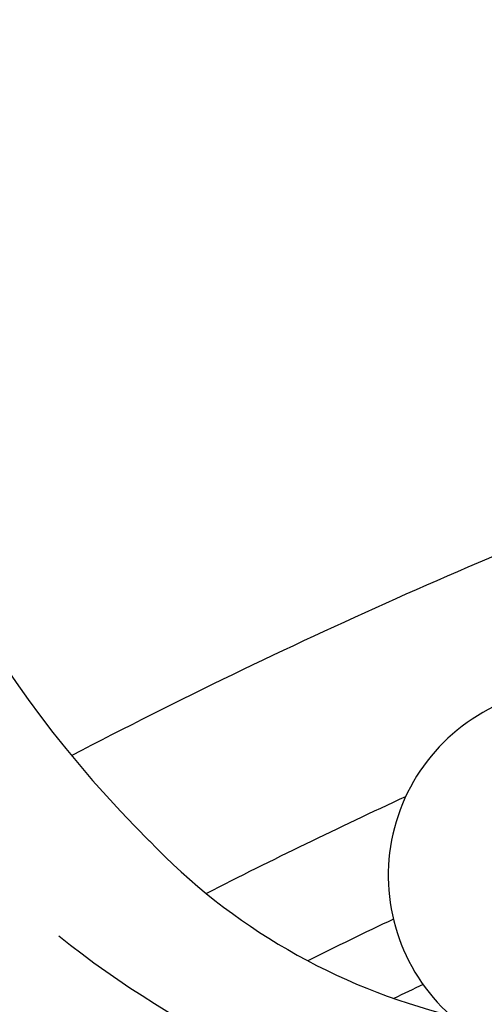
# Model space of a CAD drawing. Units: millimetres. Extents: x 2776 to 4036, y 1273 to 2164.
# Drawn here: x 3894 to 3896, y 1751 to 1755 of the extents above; entities that cross this region are included whole.
import ezdxf
from ezdxf.xclip import XClip

# ---------------------------------------------------------------- set-up
doc = ezdxf.new("R2010")
doc.units = ezdxf.units.MM
doc.header["$XCLIPFRAME"] = 2
doc.layers.add('H-06.木作(細線)', color=8, linetype='Continuous')
doc.layers.add('H-08.木作(細線)', color=8, linetype='Continuous')

# ---------------------------------------------------------------- blocks, each defined once
blk = doc.blocks.new('SE-21149L-d')
at = {"layer": 'H-08.木作(細線)'}
for centre, radius, start, end in [((31.341, -20.26), 19.325, 166.7289, 231.3597), ((38.946, -36.962), 3.87, 140.9579, 262.6949), ((35.599, -17.708), 24.039, 227.2275, 259.7215), ((39.021, -38.227), 2.636, 257.5763, 44.7941), ((33.917, -28.78), 12.848, 258.2909, 290.677), ((32.314, -24.202), 19.878, 265.8789, 293.616), ((30.082, -18.172), 28.6, 264.2704, 293.1508), ((27.287, -18.629), 31.756, 258.2463, 285.8207)]:
    blk.add_arc(centre, radius, start, end, dxfattribs=at)
blk = doc.blocks.new('立揚展板用1107-240-1')
at = {"layer": 'H-08.木作(細線)', "color": 6}
blk.add_arc((6338.873, 5761.985), 120, 110.53871, 117.61289, dxfattribs=at)
at = {"layer": 'H-08.木作(細線)'}
for radius, start, end in [(116.206, 114.80341, 117.05114), (114.03, 115.44941, 116.4338), (112.552, 115.46283, 115.80211)]:
    blk.add_arc((6338.873, 5761.985), radius, start, end, dxfattribs=at)
at = {"rotation": 325.425015029594}
blk.add_blockref('SE-21149L-d', (6282.545, 5918.383), dxfattribs=at)

msp = doc.modelspace()

# ---------------------------------------------------------------- block references
at = {"layer": 'H-06.木作(細線)', "color": 7}
ref = msp.add_blockref('立揚展板用1107-240-1', (2546.6501, 493.3974), dxfattribs=dict(at, xscale=0.2144173439000534, yscale=0.2144173439000534, zscale=0.2144173439000534))
XClip(ref).set_block_clipping_path([(6167.8052661629, 4590.9849363505), (6509.9407861058, 6933.1204562933)])

doc.saveas('drawing.dxf')
